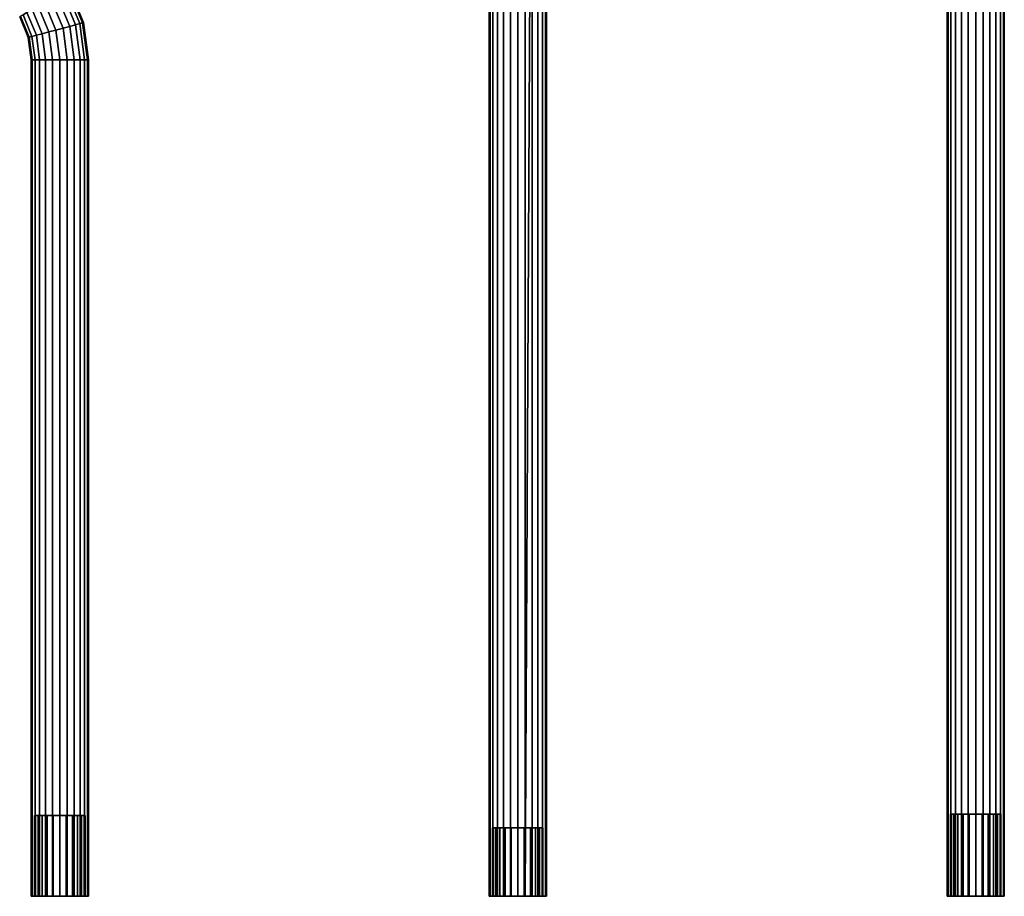
# Model space of a CAD drawing. Units: metres. Extents: x -2.5 to 10.2, y 2.5 to 7.4.
# Drawn here: x 6.5 to 7, y 6.5 to 6.8 of the extents above; entities that cross this region are included whole.
import ezdxf

# ---------------------------------------------------------------- set-up
doc = ezdxf.new("R2010")
doc.units = ezdxf.units.M
doc.header["$MEASUREMENT"] = 0
doc.layers.add('72_MDD_AGORA_D3_MATB1', color=7, linetype='Continuous')

# ---------------------------------------------------------------- blocks, each defined once
blk = doc.blocks.new('72MDD_SEATING_D3_AR03_STELAZ')
for points in [[(0.09969, -0.90748, 0.34875), (0.09969, -0.14199, 0.34875), (0.09927, -0.14199, 0.34551), (0.09927, -0.90748, 0.34551)], [(0.09927, -0.90748, 0.34551), (0.09927, -0.14199, 0.34551), (0.09969, -0.14199, 0.34228), (0.09969, -0.90748, 0.34228)], [(0.09969, -0.90748, 0.34228), (0.09969, -0.14199, 0.34228), (0.10094, -0.14199, 0.33926), (0.10094, -0.90748, 0.33926)], [(0.10094, -0.90748, 0.35176), (0.10094, -0.14199, 0.35176), (0.09969, -0.14199, 0.34875), (0.09969, -0.90748, 0.34875)], [(0.10293, -0.90748, 0.35435), (0.10293, -0.14199, 0.35435), (0.10094, -0.14199, 0.35176), (0.10094, -0.90748, 0.35176)], [(0.10094, -0.90748, 0.33926), (0.10094, -0.14199, 0.33926), (0.10293, -0.14199, 0.33667), (0.10293, -0.90748, 0.33667)], [(0.10293, -0.90748, 0.33667), (0.10293, -0.14199, 0.33667), (0.10552, -0.14199, 0.33469), (0.10552, -0.90748, 0.33469)], [(0.10552, -0.90748, 0.35634), (0.10552, -0.14199, 0.35634), (0.10293, -0.14199, 0.35435), (0.10293, -0.90748, 0.35435)], [(0.10552, -0.90748, 0.33469), (0.10552, -0.14199, 0.33469), (0.10853, -0.14199, 0.33344), (0.10853, -0.90748, 0.33344)], [(0.10853, -0.90748, 0.35759), (0.10853, -0.14199, 0.35759), (0.10552, -0.14199, 0.35634), (0.10552, -0.90748, 0.35634)], [(0.10853, -0.90748, 0.33344), (0.10853, -0.14199, 0.33344), (0.11177, -0.14199, 0.33301), (0.11177, -0.90748, 0.33301)], [(0.11177, -0.90748, 0.35801), (0.11177, -0.14199, 0.35801), (0.10853, -0.14199, 0.35759), (0.10853, -0.90748, 0.35759)], [(0.11177, -0.90748, 0.33301), (0.11177, -0.14199, 0.33301), (0.115, -0.14199, 0.33344), (0.115, -0.90748, 0.33344)], [(0.115, -0.90748, 0.35759), (0.115, -0.14199, 0.35759), (0.11177, -0.14199, 0.35801), (0.11177, -0.90748, 0.35801)], [(0.115, -0.90748, 0.33344), (0.115, -0.14199, 0.33344), (0.11802, -0.14199, 0.33469), (0.11802, -0.90748, 0.33469)], [(0.11802, -0.90748, 0.35634), (0.11802, -0.14199, 0.35634), (0.115, -0.14199, 0.35759), (0.115, -0.90748, 0.35759)], [(0.12061, -0.90748, 0.35435), (0.12061, -0.14199, 0.35435), (0.11802, -0.14199, 0.35634), (0.11802, -0.90748, 0.35634)], [(0.11802, -0.90748, 0.33469), (0.11802, -0.14199, 0.33469), (0.12061, -0.14199, 0.33667), (0.12061, -0.90748, 0.33667)], [(0.12259, -0.90748, 0.35176), (0.12259, -0.14199, 0.35176), (0.12061, -0.14199, 0.35435), (0.12061, -0.90748, 0.35435)], [(0.12061, -0.90748, 0.33667), (0.12061, -0.14199, 0.33667), (0.12259, -0.14199, 0.33926), (0.12259, -0.90748, 0.33926)], [(0.12384, -0.90748, 0.34875), (0.12384, -0.14199, 0.34875), (0.12259, -0.14199, 0.35176), (0.12259, -0.90748, 0.35176)], [(0.12259, -0.90748, 0.33926), (0.12259, -0.14199, 0.33926), (0.12384, -0.14199, 0.34228), (0.12384, -0.90748, 0.34228)], [(0.12384, -0.90748, 0.34228), (0.12384, -0.14199, 0.34228), (0.12427, -0.14199, 0.34551), (0.12427, -0.90748, 0.34551)], [(0.12427, -0.90748, 0.34551), (0.12427, -0.14199, 0.34551), (0.12384, -0.14199, 0.34875), (0.12384, -0.90748, 0.34875)], [(0.29927, -0.90746, 0.17552), (0.29927, -0.30389, 0.17552), (0.29969, -0.30435, 0.17228), (0.29969, -0.90746, 0.17228)], [(0.29969, -0.90746, 0.17875), (0.29969, -0.30435, 0.17875), (0.29927, -0.30389, 0.17552), (0.29927, -0.90746, 0.17552)], [(0.29969, -0.90746, 0.17228), (0.29969, -0.30435, 0.17228), (0.30094, -0.30557, 0.16927), (0.30094, -0.90746, 0.16927)], [(0.30094, -0.90746, 0.18177), (0.30094, -0.30557, 0.18177), (0.29969, -0.30435, 0.17875), (0.29969, -0.90746, 0.17875)], [(0.30094, -0.90746, 0.16927), (0.30094, -0.30557, 0.16927), (0.30293, -0.30766, 0.16668), (0.30293, -0.90746, 0.16668)], [(0.30293, -0.90746, 0.18435), (0.30293, -0.30766, 0.18435), (0.30094, -0.30557, 0.18177), (0.30094, -0.90746, 0.18177)], [(0.30293, -0.90746, 0.16668), (0.30293, -0.30766, 0.16668), (0.30552, -0.31002, 0.16469), (0.30552, -0.90746, 0.16469)], [(0.30552, -0.90746, 0.18634), (0.30552, -0.31002, 0.18634), (0.30293, -0.30766, 0.18435), (0.30293, -0.90746, 0.18435)], [(0.30853, -0.90746, 0.16344), (0.30552, -0.90746, 0.16469), (0.30552, -0.31002, 0.16469)], [(0.30552, -0.31002, 0.16469), (0.30853, -0.31339, 0.16344), (0.30853, -0.90746, 0.16344)], [(0.30853, -0.90746, 0.18759), (0.30853, -0.31339, 0.18759), (0.30552, -0.31002, 0.18634), (0.30552, -0.90746, 0.18634)], [(0.30853, -0.90746, 0.16344), (0.30853, -0.31339, 0.16344), (0.31177, -0.31641, 0.16302), (0.31177, -0.90746, 0.16302)], [(0.31177, -0.90746, 0.18802), (0.31177, -0.31641, 0.18802), (0.30853, -0.31339, 0.18759), (0.30853, -0.90746, 0.18759)], [(0.315, -0.90746, 0.18759), (0.315, -0.31987, 0.18759), (0.31177, -0.31641, 0.18802), (0.31177, -0.90746, 0.18802)], [(0.31177, -0.90746, 0.16302), (0.31177, -0.31641, 0.16302), (0.315, -0.31987, 0.16344), (0.315, -0.90746, 0.16344)], [(0.31802, -0.90746, 0.18634), (0.31802, -0.32261, 0.18634), (0.315, -0.31987, 0.18759), (0.315, -0.90746, 0.18759)], [(0.315, -0.90746, 0.16344), (0.315, -0.31987, 0.16344), (0.31802, -0.32261, 0.16469), (0.31802, -0.90746, 0.16469)], [(0.3206, -0.90746, 0.18435), (0.3206, -0.32509, 0.18435), (0.31802, -0.32261, 0.18634), (0.31802, -0.90746, 0.18634)], [(0.31802, -0.90746, 0.16469), (0.31802, -0.32261, 0.16469), (0.3206, -0.32509, 0.16668), (0.3206, -0.90746, 0.16668)], [(0.32259, -0.90746, 0.18177), (0.32259, -0.32693, 0.18177), (0.3206, -0.32509, 0.18435), (0.3206, -0.90746, 0.18435)], [(0.3206, -0.90746, 0.16668), (0.3206, -0.32509, 0.16668), (0.32259, -0.32693, 0.16927), (0.32259, -0.90746, 0.16927)], [(0.32384, -0.90746, 0.17875), (0.32384, -0.32856, 0.17875), (0.32259, -0.32693, 0.18177), (0.32259, -0.90746, 0.18177)], [(0.32259, -0.90746, 0.16927), (0.32259, -0.32693, 0.16927), (0.32384, -0.32856, 0.17228), (0.32384, -0.90746, 0.17228)], [(0.32427, -0.90746, 0.17552), (0.32427, -0.32904, 0.17552), (0.32384, -0.32856, 0.17875), (0.32384, -0.90746, 0.17875)], [(0.32384, -0.90746, 0.17228), (0.32384, -0.32856, 0.17228), (0.32427, -0.32904, 0.17552), (0.32427, -0.90746, 0.17552)], [(0.50139, -0.52581, 0.34551), (0.5018, -0.52592, 0.34875), (0.508, -0.51095, 0.34875), (0.50764, -0.51074, 0.34551)], [(0.5018, -0.52592, 0.34228), (0.50139, -0.52581, 0.34551), (0.50764, -0.51074, 0.34551), (0.508, -0.51095, 0.34228)], [(0.5018, -0.52592, 0.34875), (0.50301, -0.52624, 0.35176), (0.50909, -0.51157, 0.35176), (0.508, -0.51095, 0.34875)], [(0.50301, -0.52624, 0.33926), (0.5018, -0.52592, 0.34228), (0.508, -0.51095, 0.34228), (0.50909, -0.51157, 0.33926)], [(0.50301, -0.52624, 0.35176), (0.50493, -0.52676, 0.35435), (0.51081, -0.51257, 0.35435), (0.50909, -0.51157, 0.35176)], [(0.50493, -0.52676, 0.33667), (0.50301, -0.52624, 0.33926), (0.50909, -0.51157, 0.33926), (0.51081, -0.51257, 0.33667)], [(0.50493, -0.52676, 0.35435), (0.50743, -0.52743, 0.35634), (0.51305, -0.51386, 0.35634), (0.51081, -0.51257, 0.35435)], [(0.50743, -0.52743, 0.33469), (0.50493, -0.52676, 0.33667), (0.51081, -0.51257, 0.33667), (0.51305, -0.51386, 0.33469)], [(0.50743, -0.52743, 0.35634), (0.51034, -0.52821, 0.35759), (0.51566, -0.51537, 0.35759), (0.51305, -0.51386, 0.35634)], [(0.51034, -0.52821, 0.33344), (0.50743, -0.52743, 0.33469), (0.51305, -0.51386, 0.33469), (0.51566, -0.51537, 0.33344)], [(0.51034, -0.52821, 0.35759), (0.51347, -0.52905, 0.35801), (0.51846, -0.51699, 0.35801), (0.51566, -0.51537, 0.35759)], [(0.51347, -0.52905, 0.33301), (0.51034, -0.52821, 0.33344), (0.51566, -0.51537, 0.33344), (0.51846, -0.51699, 0.33301)], [(0.51659, -0.52988, 0.33344), (0.51347, -0.52905, 0.33301), (0.51846, -0.51699, 0.33301), (0.52126, -0.5186, 0.33344)], [(0.51347, -0.52905, 0.35801), (0.51659, -0.52988, 0.35759), (0.52126, -0.5186, 0.35759), (0.51846, -0.51699, 0.35801)], [(0.5195, -0.53066, 0.33469), (0.51659, -0.52988, 0.33344), (0.52126, -0.5186, 0.33344), (0.52387, -0.52011, 0.33469)], [(0.5195, -0.53066, 0.35634), (0.52387, -0.52011, 0.35634), (0.52126, -0.5186, 0.35759), (0.51659, -0.52988, 0.35759)], [(0.522, -0.53133, 0.33667), (0.5195, -0.53066, 0.33469), (0.52387, -0.52011, 0.33469), (0.52612, -0.52141, 0.33667)], [(0.522, -0.53133, 0.35435), (0.52612, -0.52141, 0.35435), (0.52387, -0.52011, 0.35634), (0.5195, -0.53066, 0.35634)], [(0.52392, -0.53185, 0.33926), (0.522, -0.53133, 0.33667), (0.52612, -0.52141, 0.33667), (0.52784, -0.5224, 0.33926)], [(0.522, -0.53133, 0.35435), (0.52392, -0.53185, 0.35176), (0.52784, -0.5224, 0.35176), (0.52612, -0.52141, 0.35435)], [(0.52513, -0.53217, 0.34228), (0.52392, -0.53185, 0.33926), (0.52784, -0.5224, 0.33926), (0.52892, -0.52302, 0.34228)], [(0.52392, -0.53185, 0.35176), (0.52513, -0.53217, 0.34875), (0.52892, -0.52302, 0.34875), (0.52784, -0.5224, 0.35176)], [(0.52554, -0.53228, 0.34551), (0.52513, -0.53217, 0.34228), (0.52892, -0.52302, 0.34228), (0.52929, -0.52324, 0.34551)], [(0.52513, -0.53217, 0.34875), (0.52554, -0.53228, 0.34551), (0.52929, -0.52324, 0.34551), (0.52892, -0.52302, 0.34875)], [(0.49926, -0.54199, 0.34551), (0.49969, -0.54199, 0.34875), (0.5018, -0.52592, 0.34875), (0.50139, -0.52581, 0.34551)], [(0.49969, -0.54199, 0.34228), (0.49926, -0.54199, 0.34551), (0.50139, -0.52581, 0.34551), (0.5018, -0.52592, 0.34228)], [(0.49969, -0.54199, 0.34875), (0.50094, -0.54199, 0.35176), (0.50301, -0.52624, 0.35176), (0.5018, -0.52592, 0.34875)], [(0.50094, -0.54199, 0.33926), (0.49969, -0.54199, 0.34228), (0.5018, -0.52592, 0.34228), (0.50301, -0.52624, 0.33926)], [(0.50292, -0.54199, 0.33667), (0.50094, -0.54199, 0.33926), (0.50301, -0.52624, 0.33926), (0.50493, -0.52676, 0.33667)], [(0.50094, -0.54199, 0.35176), (0.50292, -0.54199, 0.35435), (0.50493, -0.52676, 0.35435), (0.50301, -0.52624, 0.35176)], [(0.50551, -0.54199, 0.33469), (0.50292, -0.54199, 0.33667), (0.50493, -0.52676, 0.33667), (0.50743, -0.52743, 0.33469)], [(0.50292, -0.54199, 0.35435), (0.50551, -0.54199, 0.35634), (0.50743, -0.52743, 0.35634), (0.50493, -0.52676, 0.35435)], [(0.50853, -0.54199, 0.33344), (0.50551, -0.54199, 0.33469), (0.50743, -0.52743, 0.33469), (0.51034, -0.52821, 0.33344)], [(0.50551, -0.54199, 0.35634), (0.50853, -0.54199, 0.35759), (0.51034, -0.52821, 0.35759), (0.50743, -0.52743, 0.35634)], [(0.51176, -0.54199, 0.33301), (0.50853, -0.54199, 0.33344), (0.51034, -0.52821, 0.33344), (0.51347, -0.52905, 0.33301)], [(0.50853, -0.54199, 0.35759), (0.51176, -0.54199, 0.35801), (0.51347, -0.52905, 0.35801), (0.51034, -0.52821, 0.35759)], [(0.515, -0.54199, 0.33344), (0.51176, -0.54199, 0.33301), (0.51347, -0.52905, 0.33301), (0.51659, -0.52988, 0.33344)], [(0.51176, -0.54199, 0.35801), (0.515, -0.54199, 0.35759), (0.51659, -0.52988, 0.35759), (0.51347, -0.52905, 0.35801)], [(0.51801, -0.54199, 0.33469), (0.515, -0.54199, 0.33344), (0.51659, -0.52988, 0.33344), (0.5195, -0.53066, 0.33469)], [(0.515, -0.54199, 0.35759), (0.51801, -0.54199, 0.35634), (0.5195, -0.53066, 0.35634), (0.51659, -0.52988, 0.35759)], [(0.51801, -0.54199, 0.35634), (0.5206, -0.54199, 0.35435), (0.522, -0.53133, 0.35435), (0.5195, -0.53066, 0.35634)], [(0.5206, -0.54199, 0.33667), (0.51801, -0.54199, 0.33469), (0.5195, -0.53066, 0.33469), (0.522, -0.53133, 0.33667)], [(0.5206, -0.54199, 0.35435), (0.52259, -0.54199, 0.35176), (0.52392, -0.53185, 0.35176), (0.522, -0.53133, 0.35435)], [(0.52259, -0.54199, 0.33926), (0.5206, -0.54199, 0.33667), (0.522, -0.53133, 0.33667), (0.52392, -0.53185, 0.33926)], [(0.52259, -0.54199, 0.35176), (0.52384, -0.54199, 0.34875), (0.52513, -0.53217, 0.34875), (0.52392, -0.53185, 0.35176)], [(0.52384, -0.54199, 0.34228), (0.52259, -0.54199, 0.33926), (0.52392, -0.53185, 0.33926), (0.52513, -0.53217, 0.34228)], [(0.52384, -0.54199, 0.34875), (0.52426, -0.54199, 0.34551), (0.52554, -0.53228, 0.34551), (0.52513, -0.53217, 0.34875)], [(0.52426, -0.54199, 0.34551), (0.52384, -0.54199, 0.34228), (0.52513, -0.53217, 0.34228), (0.52554, -0.53228, 0.34551)], [(0.49969, -0.54199, 0.34875), (0.49926, -0.54199, 0.34551), (0.49926, -0.90748, 0.34551), (0.49969, -0.90748, 0.34875)], [(0.49926, -0.54199, 0.34551), (0.49969, -0.54199, 0.34228), (0.49969, -0.90748, 0.34228), (0.49926, -0.90748, 0.34551)], [(0.50094, -0.54199, 0.35176), (0.49969, -0.54199, 0.34875), (0.49969, -0.90748, 0.34875), (0.50094, -0.90748, 0.35176)], [(0.49969, -0.54199, 0.34228), (0.50094, -0.54199, 0.33926), (0.50094, -0.90748, 0.33926), (0.49969, -0.90748, 0.34228)], [(0.50292, -0.54199, 0.35435), (0.50094, -0.54199, 0.35176), (0.50094, -0.90748, 0.35176), (0.50292, -0.90748, 0.35435)], [(0.50094, -0.54199, 0.33926), (0.50292, -0.54199, 0.33667), (0.50292, -0.90748, 0.33667), (0.50094, -0.90748, 0.33926)], [(0.50551, -0.54199, 0.35634), (0.50292, -0.54199, 0.35435), (0.50292, -0.90748, 0.35435), (0.50551, -0.90748, 0.35634)], [(0.50292, -0.54199, 0.33667), (0.50551, -0.54199, 0.33469), (0.50551, -0.90748, 0.33469), (0.50292, -0.90748, 0.33667)], [(0.50551, -0.54199, 0.33469), (0.50853, -0.54199, 0.33344), (0.50853, -0.90748, 0.33344), (0.50551, -0.90748, 0.33469)], [(0.50853, -0.54199, 0.35759), (0.50551, -0.54199, 0.35634), (0.50551, -0.90748, 0.35634), (0.50853, -0.90748, 0.35759)], [(0.50853, -0.54199, 0.33344), (0.51176, -0.54199, 0.33301), (0.51176, -0.90748, 0.33301), (0.50853, -0.90748, 0.33344)], [(0.51176, -0.54199, 0.35801), (0.50853, -0.54199, 0.35759), (0.50853, -0.90748, 0.35759), (0.51176, -0.90748, 0.35801)], [(0.51176, -0.54199, 0.33301), (0.515, -0.54199, 0.33344), (0.515, -0.90748, 0.33344), (0.51176, -0.90748, 0.33301)], [(0.515, -0.54199, 0.35759), (0.51176, -0.54199, 0.35801), (0.51176, -0.90748, 0.35801), (0.515, -0.90748, 0.35759)], [(0.515, -0.54199, 0.33344), (0.51801, -0.54199, 0.33469), (0.51801, -0.90748, 0.33469), (0.515, -0.90748, 0.33344)], [(0.51801, -0.54199, 0.35634), (0.515, -0.54199, 0.35759), (0.515, -0.90748, 0.35759), (0.51801, -0.90748, 0.35634)], [(0.5206, -0.54199, 0.35435), (0.51801, -0.54199, 0.35634), (0.51801, -0.90748, 0.35634), (0.5206, -0.90748, 0.35435)], [(0.51801, -0.54199, 0.33469), (0.5206, -0.54199, 0.33667), (0.5206, -0.90748, 0.33667), (0.51801, -0.90748, 0.33469)], [(0.52259, -0.54199, 0.35176), (0.5206, -0.54199, 0.35435), (0.5206, -0.90748, 0.35435), (0.52259, -0.90748, 0.35176)], [(0.5206, -0.54199, 0.33667), (0.52259, -0.54199, 0.33926), (0.52259, -0.90748, 0.33926), (0.5206, -0.90748, 0.33667)], [(0.52384, -0.54199, 0.34875), (0.52259, -0.54199, 0.35176), (0.52259, -0.90748, 0.35176), (0.52384, -0.90748, 0.34875)], [(0.52259, -0.54199, 0.33926), (0.52384, -0.54199, 0.34228), (0.52384, -0.90748, 0.34228), (0.52259, -0.90748, 0.33926)], [(0.52384, -0.54199, 0.34228), (0.52426, -0.54199, 0.34551), (0.52426, -0.90748, 0.34551), (0.52384, -0.90748, 0.34228)], [(0.52426, -0.54199, 0.34551), (0.52384, -0.54199, 0.34875), (0.52384, -0.90748, 0.34875), (0.52426, -0.90748, 0.34551)], [(0.10077, -0.90748, 0.34551), (0.10077, -0.87158, 0.34551), (0.10114, -0.87158, 0.34836), (0.10114, -0.90748, 0.34836)], [(0.10114, -0.90748, 0.34267), (0.10114, -0.87158, 0.34267), (0.10077, -0.87158, 0.34551), (0.10077, -0.90748, 0.34551)], [(0.10114, -0.90748, 0.34836), (0.10114, -0.87158, 0.34836), (0.10224, -0.87158, 0.35101), (0.10224, -0.90748, 0.35101)], [(0.10224, -0.90748, 0.34001), (0.10224, -0.87158, 0.34001), (0.10114, -0.87158, 0.34267), (0.10114, -0.90748, 0.34267)], [(0.10399, -0.90748, 0.33774), (0.10399, -0.87158, 0.33774), (0.10224, -0.87158, 0.34001), (0.10224, -0.90748, 0.34001)], [(0.10224, -0.90748, 0.35101), (0.10224, -0.87158, 0.35101), (0.10399, -0.87158, 0.35329), (0.10399, -0.90748, 0.35329)], [(0.10627, -0.90748, 0.33599), (0.10627, -0.87158, 0.33599), (0.10399, -0.87158, 0.33774), (0.10399, -0.90748, 0.33774)], [(0.10399, -0.90748, 0.35329), (0.10399, -0.87158, 0.35329), (0.10627, -0.87158, 0.35504), (0.10627, -0.90748, 0.35504)], [(0.10892, -0.90748, 0.33489), (0.10892, -0.87158, 0.33489), (0.10627, -0.87158, 0.33599), (0.10627, -0.90748, 0.33599)], [(0.10627, -0.90748, 0.35504), (0.10627, -0.87158, 0.35504), (0.10892, -0.87158, 0.35614), (0.10892, -0.90748, 0.35614)], [(0.11177, -0.90748, 0.33451), (0.11177, -0.87158, 0.33451), (0.10892, -0.87158, 0.33489), (0.10892, -0.90748, 0.33489)], [(0.10892, -0.90748, 0.35614), (0.10892, -0.87158, 0.35614), (0.11177, -0.87158, 0.35651), (0.11177, -0.90748, 0.35651)], [(0.11462, -0.90748, 0.33489), (0.11462, -0.87158, 0.33489), (0.11177, -0.87158, 0.33451), (0.11177, -0.90748, 0.33451)], [(0.11177, -0.90748, 0.35651), (0.11177, -0.87158, 0.35651), (0.11462, -0.87158, 0.35614), (0.11462, -0.90748, 0.35614)], [(0.11727, -0.90748, 0.33599), (0.11727, -0.87158, 0.33599), (0.11462, -0.87158, 0.33489), (0.11462, -0.90748, 0.33489)], [(0.11462, -0.90748, 0.35614), (0.11462, -0.87158, 0.35614), (0.11727, -0.87158, 0.35504), (0.11727, -0.90748, 0.35504)], [(0.11727, -0.90748, 0.35504), (0.11727, -0.87158, 0.35504), (0.11955, -0.87158, 0.35329), (0.11955, -0.90748, 0.35329)], [(0.11955, -0.90748, 0.33774), (0.11955, -0.87158, 0.33774), (0.11727, -0.87158, 0.33599), (0.11727, -0.90748, 0.33599)], [(0.11955, -0.90748, 0.35329), (0.11955, -0.87158, 0.35329), (0.12129, -0.87158, 0.35101), (0.12129, -0.90748, 0.35101)], [(0.12129, -0.90748, 0.34001), (0.12129, -0.87158, 0.34001), (0.11955, -0.87158, 0.33774), (0.11955, -0.90748, 0.33774)], [(0.12129, -0.90748, 0.35101), (0.12129, -0.87158, 0.35101), (0.12239, -0.87158, 0.34836), (0.12239, -0.90748, 0.34836)], [(0.12239, -0.90748, 0.34267), (0.12239, -0.87158, 0.34267), (0.12129, -0.87158, 0.34001), (0.12129, -0.90748, 0.34001)], [(0.12277, -0.90748, 0.34551), (0.12277, -0.87158, 0.34551), (0.12239, -0.87158, 0.34267), (0.12239, -0.90748, 0.34267)], [(0.12239, -0.90748, 0.34836), (0.12239, -0.87158, 0.34836), (0.12277, -0.87158, 0.34551), (0.12277, -0.90748, 0.34551)], [(0.50114, -0.90748, 0.34836), (0.50076, -0.90748, 0.34551), (0.50076, -0.87221, 0.34551), (0.50114, -0.87221, 0.34836)], [(0.50076, -0.90748, 0.34551), (0.50114, -0.90748, 0.34267), (0.50114, -0.87221, 0.34267), (0.50076, -0.87221, 0.34551)], [(0.50114, -0.90748, 0.34267), (0.50224, -0.90748, 0.34001), (0.50224, -0.87221, 0.34001), (0.50114, -0.87221, 0.34267)], [(0.50224, -0.90748, 0.35101), (0.50114, -0.90748, 0.34836), (0.50114, -0.87221, 0.34836), (0.50224, -0.87221, 0.35101)], [(0.50398, -0.90748, 0.35329), (0.50224, -0.90748, 0.35101), (0.50224, -0.87221, 0.35101), (0.50398, -0.87221, 0.35329)], [(0.50224, -0.90748, 0.34001), (0.50398, -0.90748, 0.33774), (0.50398, -0.87221, 0.33774), (0.50224, -0.87221, 0.34001)], [(0.50398, -0.90748, 0.33774), (0.50626, -0.90748, 0.33599), (0.50626, -0.87221, 0.33599), (0.50398, -0.87221, 0.33774)], [(0.50626, -0.90748, 0.35504), (0.50398, -0.90748, 0.35329), (0.50398, -0.87221, 0.35329), (0.50626, -0.87221, 0.35504)], [(0.50626, -0.90748, 0.33599), (0.50892, -0.90748, 0.33489), (0.50892, -0.87221, 0.33489), (0.50626, -0.87221, 0.33599)], [(0.50892, -0.90748, 0.35614), (0.50626, -0.90748, 0.35504), (0.50626, -0.87221, 0.35504), (0.50892, -0.87221, 0.35614)], [(0.50892, -0.90748, 0.33489), (0.51176, -0.90748, 0.33451), (0.51176, -0.87221, 0.33451), (0.50892, -0.87221, 0.33489)], [(0.51176, -0.90748, 0.35651), (0.50892, -0.90748, 0.35614), (0.50892, -0.87221, 0.35614), (0.51176, -0.87221, 0.35651)], [(0.51176, -0.90748, 0.33451), (0.51461, -0.90748, 0.33489), (0.51461, -0.87221, 0.33489), (0.51176, -0.87221, 0.33451)], [(0.51461, -0.90748, 0.35614), (0.51176, -0.90748, 0.35651), (0.51176, -0.87221, 0.35651), (0.51461, -0.87221, 0.35614)], [(0.51461, -0.90748, 0.33489), (0.51726, -0.90748, 0.33599), (0.51726, -0.87221, 0.33599), (0.51461, -0.87221, 0.33489)], [(0.51726, -0.90748, 0.35504), (0.51461, -0.90748, 0.35614), (0.51461, -0.87221, 0.35614), (0.51726, -0.87221, 0.35504)], [(0.51954, -0.90748, 0.35329), (0.51726, -0.90748, 0.35504), (0.51726, -0.87221, 0.35504), (0.51954, -0.87221, 0.35329)], [(0.51726, -0.90748, 0.33599), (0.51954, -0.90748, 0.33774), (0.51954, -0.87221, 0.33774), (0.51726, -0.87221, 0.33599)], [(0.52129, -0.90748, 0.35101), (0.51954, -0.90748, 0.35329), (0.51954, -0.87221, 0.35329), (0.52129, -0.87221, 0.35101)], [(0.51954, -0.90748, 0.33774), (0.52129, -0.90748, 0.34001), (0.52129, -0.87221, 0.34001), (0.51954, -0.87221, 0.33774)], [(0.52129, -0.90748, 0.34001), (0.52239, -0.90748, 0.34267), (0.52239, -0.87221, 0.34267), (0.52129, -0.87221, 0.34001)], [(0.52239, -0.90748, 0.34836), (0.52129, -0.90748, 0.35101), (0.52129, -0.87221, 0.35101), (0.52239, -0.87221, 0.34836)], [(0.52239, -0.90748, 0.34267), (0.52276, -0.90748, 0.34551), (0.52276, -0.87221, 0.34551), (0.52239, -0.87221, 0.34267)], [(0.52276, -0.90748, 0.34551), (0.52239, -0.90748, 0.34836), (0.52239, -0.87221, 0.34836), (0.52276, -0.87221, 0.34551)], [(0.30077, -0.90746, 0.17552), (0.30077, -0.87757, 0.17552), (0.30114, -0.87757, 0.17836), (0.30114, -0.90746, 0.17836)], [(0.30114, -0.90746, 0.17267), (0.30114, -0.87757, 0.17267), (0.30077, -0.87757, 0.17552), (0.30077, -0.90746, 0.17552)], [(0.30224, -0.90746, 0.17002), (0.30224, -0.87757, 0.17002), (0.30114, -0.87757, 0.17267), (0.30114, -0.90746, 0.17267)], [(0.30114, -0.90746, 0.17836), (0.30114, -0.87757, 0.17836), (0.30224, -0.87757, 0.18102), (0.30224, -0.90746, 0.18102)], [(0.30224, -0.90746, 0.18102), (0.30224, -0.87757, 0.18102), (0.30399, -0.87757, 0.18329), (0.30399, -0.90746, 0.18329)], [(0.30399, -0.90746, 0.16774), (0.30399, -0.87757, 0.16774), (0.30224, -0.87757, 0.17002), (0.30224, -0.90746, 0.17002)], [(0.30627, -0.90746, 0.16599), (0.30627, -0.87757, 0.16599), (0.30399, -0.87757, 0.16774), (0.30399, -0.90746, 0.16774)], [(0.30399, -0.90746, 0.18329), (0.30399, -0.87757, 0.18329), (0.30627, -0.87757, 0.18504), (0.30627, -0.90746, 0.18504)], [(0.30892, -0.90746, 0.16489), (0.30892, -0.87757, 0.16489), (0.30627, -0.87757, 0.16599), (0.30627, -0.90746, 0.16599)], [(0.30627, -0.90746, 0.18504), (0.30627, -0.87757, 0.18504), (0.30892, -0.87757, 0.18614), (0.30892, -0.90746, 0.18614)], [(0.31177, -0.90746, 0.16452), (0.31177, -0.87757, 0.16452), (0.30892, -0.87757, 0.16489), (0.30892, -0.90746, 0.16489)], [(0.30892, -0.90746, 0.18614), (0.30892, -0.87757, 0.18614), (0.31177, -0.87757, 0.18652), (0.31177, -0.90746, 0.18652)], [(0.31461, -0.90746, 0.16489), (0.31461, -0.87757, 0.16489), (0.31177, -0.87757, 0.16452), (0.31177, -0.90746, 0.16452)], [(0.31177, -0.90746, 0.18652), (0.31177, -0.87757, 0.18652), (0.31461, -0.87757, 0.18614), (0.31461, -0.90746, 0.18614)], [(0.31727, -0.90746, 0.16599), (0.31727, -0.87757, 0.16599), (0.31461, -0.87757, 0.16489), (0.31461, -0.90746, 0.16489)], [(0.31461, -0.90746, 0.18614), (0.31461, -0.87757, 0.18614), (0.31727, -0.87757, 0.18504), (0.31727, -0.90746, 0.18504)], [(0.31727, -0.90746, 0.18504), (0.31727, -0.87757, 0.18504), (0.31954, -0.87757, 0.18329), (0.31954, -0.90746, 0.18329)], [(0.31954, -0.90746, 0.16774), (0.31954, -0.87757, 0.16774), (0.31727, -0.87757, 0.16599), (0.31727, -0.90746, 0.16599)], [(0.31954, -0.90746, 0.18329), (0.31954, -0.87757, 0.18329), (0.32129, -0.87757, 0.18102), (0.32129, -0.90746, 0.18102)], [(0.32129, -0.90746, 0.17002), (0.32129, -0.87757, 0.17002), (0.31954, -0.87757, 0.16774), (0.31954, -0.90746, 0.16774)], [(0.32239, -0.90746, 0.17267), (0.32239, -0.87757, 0.17267), (0.32129, -0.87757, 0.17002), (0.32129, -0.90746, 0.17002)], [(0.32129, -0.90746, 0.18102), (0.32129, -0.87757, 0.18102), (0.32239, -0.87757, 0.17836), (0.32239, -0.90746, 0.17836)], [(0.32277, -0.90746, 0.17552), (0.32277, -0.87757, 0.17552), (0.32239, -0.87757, 0.17267), (0.32239, -0.90746, 0.17267)], [(0.32239, -0.90746, 0.17836), (0.32239, -0.87757, 0.17836), (0.32277, -0.87757, 0.17552), (0.32277, -0.90746, 0.17552)], [(0.09927, -0.90748, 0.34551), (0.10077, -0.90748, 0.34551), (0.10114, -0.90748, 0.34836), (0.09969, -0.90748, 0.34875)], [(0.09969, -0.90748, 0.34228), (0.10114, -0.90748, 0.34267), (0.10077, -0.90748, 0.34551), (0.09927, -0.90748, 0.34551)], [(0.10094, -0.90748, 0.33926), (0.10224, -0.90748, 0.34001), (0.10114, -0.90748, 0.34267), (0.09969, -0.90748, 0.34228)], [(0.09969, -0.90748, 0.34875), (0.10114, -0.90748, 0.34836), (0.10224, -0.90748, 0.35101), (0.10094, -0.90748, 0.35176)], [(0.10094, -0.90748, 0.35176), (0.10224, -0.90748, 0.35101), (0.10399, -0.90748, 0.35329), (0.10293, -0.90748, 0.35435)], [(0.10293, -0.90748, 0.33667), (0.10399, -0.90748, 0.33774), (0.10224, -0.90748, 0.34001), (0.10094, -0.90748, 0.33926)], [(0.10552, -0.90748, 0.33469), (0.10627, -0.90748, 0.33599), (0.10399, -0.90748, 0.33774), (0.10293, -0.90748, 0.33667)], [(0.10293, -0.90748, 0.35435), (0.10399, -0.90748, 0.35329), (0.10627, -0.90748, 0.35504), (0.10552, -0.90748, 0.35634)], [(0.10853, -0.90748, 0.33344), (0.10892, -0.90748, 0.33489), (0.10627, -0.90748, 0.33599), (0.10552, -0.90748, 0.33469)], [(0.10552, -0.90748, 0.35634), (0.10627, -0.90748, 0.35504), (0.10892, -0.90748, 0.35614), (0.10853, -0.90748, 0.35759)], [(0.11177, -0.90748, 0.33301), (0.11177, -0.90748, 0.33451), (0.10892, -0.90748, 0.33489), (0.10853, -0.90748, 0.33344)], [(0.10853, -0.90748, 0.35759), (0.10892, -0.90748, 0.35614), (0.11177, -0.90748, 0.35651), (0.11177, -0.90748, 0.35801)], [(0.115, -0.90748, 0.33344), (0.11462, -0.90748, 0.33489), (0.11177, -0.90748, 0.33451), (0.11177, -0.90748, 0.33301)], [(0.11177, -0.90748, 0.35801), (0.11177, -0.90748, 0.35651), (0.11462, -0.90748, 0.35614), (0.115, -0.90748, 0.35759)], [(0.11802, -0.90748, 0.33469), (0.11727, -0.90748, 0.33599), (0.11462, -0.90748, 0.33489), (0.115, -0.90748, 0.33344)], [(0.115, -0.90748, 0.35759), (0.11462, -0.90748, 0.35614), (0.11727, -0.90748, 0.35504), (0.11802, -0.90748, 0.35634)], [(0.11802, -0.90748, 0.35634), (0.11727, -0.90748, 0.35504), (0.11955, -0.90748, 0.35329), (0.12061, -0.90748, 0.35435)], [(0.12061, -0.90748, 0.33667), (0.11955, -0.90748, 0.33774), (0.11727, -0.90748, 0.33599), (0.11802, -0.90748, 0.33469)], [(0.12061, -0.90748, 0.35435), (0.11955, -0.90748, 0.35329), (0.12129, -0.90748, 0.35101), (0.12259, -0.90748, 0.35176)], [(0.12259, -0.90748, 0.33926), (0.12129, -0.90748, 0.34001), (0.11955, -0.90748, 0.33774), (0.12061, -0.90748, 0.33667)], [(0.12259, -0.90748, 0.35176), (0.12129, -0.90748, 0.35101), (0.12239, -0.90748, 0.34836), (0.12384, -0.90748, 0.34875)], [(0.12384, -0.90748, 0.34228), (0.12239, -0.90748, 0.34267), (0.12129, -0.90748, 0.34001), (0.12259, -0.90748, 0.33926)], [(0.12427, -0.90748, 0.34551), (0.12277, -0.90748, 0.34551), (0.12239, -0.90748, 0.34267), (0.12384, -0.90748, 0.34228)], [(0.12384, -0.90748, 0.34875), (0.12239, -0.90748, 0.34836), (0.12277, -0.90748, 0.34551), (0.12427, -0.90748, 0.34551)], [(0.29927, -0.90746, 0.17552), (0.30077, -0.90746, 0.17552), (0.30114, -0.90746, 0.17836), (0.29969, -0.90746, 0.17875)], [(0.29969, -0.90746, 0.17228), (0.30114, -0.90746, 0.17267), (0.30077, -0.90746, 0.17552), (0.29927, -0.90746, 0.17552)], [(0.29969, -0.90746, 0.17875), (0.30114, -0.90746, 0.17836), (0.30224, -0.90746, 0.18102), (0.30094, -0.90746, 0.18177)], [(0.30094, -0.90746, 0.16927), (0.30224, -0.90746, 0.17002), (0.30114, -0.90746, 0.17267), (0.29969, -0.90746, 0.17228)], [(0.30094, -0.90746, 0.18177), (0.30224, -0.90746, 0.18102), (0.30399, -0.90746, 0.18329), (0.30293, -0.90746, 0.18435)], [(0.30293, -0.90746, 0.16668), (0.30399, -0.90746, 0.16774), (0.30224, -0.90746, 0.17002), (0.30094, -0.90746, 0.16927)], [(0.30293, -0.90746, 0.18435), (0.30399, -0.90746, 0.18329), (0.30627, -0.90746, 0.18504), (0.30552, -0.90746, 0.18634)], [(0.30552, -0.90746, 0.16469), (0.30627, -0.90746, 0.16599), (0.30399, -0.90746, 0.16774), (0.30293, -0.90746, 0.16668)], [(0.30552, -0.90746, 0.18634), (0.30627, -0.90746, 0.18504), (0.30892, -0.90746, 0.18614), (0.30853, -0.90746, 0.18759)], [(0.30853, -0.90746, 0.16344), (0.30892, -0.90746, 0.16489), (0.30627, -0.90746, 0.16599), (0.30552, -0.90746, 0.16469)], [(0.30853, -0.90746, 0.18759), (0.30892, -0.90746, 0.18614), (0.31177, -0.90746, 0.18652), (0.31177, -0.90746, 0.18802)], [(0.31177, -0.90746, 0.16302), (0.31177, -0.90746, 0.16452), (0.30892, -0.90746, 0.16489), (0.30853, -0.90746, 0.16344)], [(0.315, -0.90746, 0.16344), (0.31461, -0.90746, 0.16489), (0.31177, -0.90746, 0.16452), (0.31177, -0.90746, 0.16302)], [(0.31177, -0.90746, 0.18802), (0.31177, -0.90746, 0.18652), (0.31461, -0.90746, 0.18614), (0.315, -0.90746, 0.18759)], [(0.31802, -0.90746, 0.16469), (0.31727, -0.90746, 0.16599), (0.31461, -0.90746, 0.16489), (0.315, -0.90746, 0.16344)], [(0.315, -0.90746, 0.18759), (0.31461, -0.90746, 0.18614), (0.31727, -0.90746, 0.18504), (0.31802, -0.90746, 0.18634)], [(0.3206, -0.90746, 0.16668), (0.31954, -0.90746, 0.16774), (0.31727, -0.90746, 0.16599), (0.31802, -0.90746, 0.16469)], [(0.31802, -0.90746, 0.18634), (0.31727, -0.90746, 0.18504), (0.31954, -0.90746, 0.18329), (0.3206, -0.90746, 0.18435)], [(0.32259, -0.90746, 0.16927), (0.32129, -0.90746, 0.17002), (0.31954, -0.90746, 0.16774), (0.3206, -0.90746, 0.16668)], [(0.3206, -0.90746, 0.18435), (0.31954, -0.90746, 0.18329), (0.32129, -0.90746, 0.18102), (0.32259, -0.90746, 0.18177)], [(0.32384, -0.90746, 0.17228), (0.32239, -0.90746, 0.17267), (0.32129, -0.90746, 0.17002), (0.32259, -0.90746, 0.16927)], [(0.32259, -0.90746, 0.18177), (0.32129, -0.90746, 0.18102), (0.32239, -0.90746, 0.17836), (0.32384, -0.90746, 0.17875)], [(0.32427, -0.90746, 0.17552), (0.32277, -0.90746, 0.17552), (0.32239, -0.90746, 0.17267), (0.32384, -0.90746, 0.17228)], [(0.32384, -0.90746, 0.17875), (0.32239, -0.90746, 0.17836), (0.32277, -0.90746, 0.17552), (0.32427, -0.90746, 0.17552)], [(0.49969, -0.90748, 0.34875), (0.49926, -0.90748, 0.34551), (0.50076, -0.90748, 0.34551), (0.50114, -0.90748, 0.34836)], [(0.49926, -0.90748, 0.34551), (0.49969, -0.90748, 0.34228), (0.50114, -0.90748, 0.34267), (0.50076, -0.90748, 0.34551)], [(0.50094, -0.90748, 0.35176), (0.49969, -0.90748, 0.34875), (0.50114, -0.90748, 0.34836), (0.50224, -0.90748, 0.35101)], [(0.49969, -0.90748, 0.34228), (0.50094, -0.90748, 0.33926), (0.50224, -0.90748, 0.34001), (0.50114, -0.90748, 0.34267)], [(0.50292, -0.90748, 0.35435), (0.50094, -0.90748, 0.35176), (0.50224, -0.90748, 0.35101), (0.50398, -0.90748, 0.35329)], [(0.50094, -0.90748, 0.33926), (0.50292, -0.90748, 0.33667), (0.50398, -0.90748, 0.33774), (0.50224, -0.90748, 0.34001)], [(0.50551, -0.90748, 0.35634), (0.50292, -0.90748, 0.35435), (0.50398, -0.90748, 0.35329), (0.50626, -0.90748, 0.35504)], [(0.50292, -0.90748, 0.33667), (0.50551, -0.90748, 0.33469), (0.50626, -0.90748, 0.33599), (0.50398, -0.90748, 0.33774)], [(0.50551, -0.90748, 0.33469), (0.50853, -0.90748, 0.33344), (0.50892, -0.90748, 0.33489), (0.50626, -0.90748, 0.33599)], [(0.50853, -0.90748, 0.35759), (0.50551, -0.90748, 0.35634), (0.50626, -0.90748, 0.35504), (0.50892, -0.90748, 0.35614)], [(0.50853, -0.90748, 0.33344), (0.51176, -0.90748, 0.33301), (0.51176, -0.90748, 0.33451), (0.50892, -0.90748, 0.33489)], [(0.51176, -0.90748, 0.35801), (0.50853, -0.90748, 0.35759), (0.50892, -0.90748, 0.35614), (0.51176, -0.90748, 0.35651)], [(0.515, -0.90748, 0.35759), (0.51176, -0.90748, 0.35801), (0.51176, -0.90748, 0.35651), (0.51461, -0.90748, 0.35614)], [(0.51176, -0.90748, 0.33301), (0.515, -0.90748, 0.33344), (0.51461, -0.90748, 0.33489), (0.51176, -0.90748, 0.33451)], [(0.515, -0.90748, 0.33344), (0.51801, -0.90748, 0.33469), (0.51726, -0.90748, 0.33599), (0.51461, -0.90748, 0.33489)], [(0.51801, -0.90748, 0.35634), (0.515, -0.90748, 0.35759), (0.51461, -0.90748, 0.35614), (0.51726, -0.90748, 0.35504)], [(0.5206, -0.90748, 0.35435), (0.51801, -0.90748, 0.35634), (0.51726, -0.90748, 0.35504), (0.51954, -0.90748, 0.35329)], [(0.51801, -0.90748, 0.33469), (0.5206, -0.90748, 0.33667), (0.51954, -0.90748, 0.33774), (0.51726, -0.90748, 0.33599)], [(0.5206, -0.90748, 0.33667), (0.52259, -0.90748, 0.33926), (0.52129, -0.90748, 0.34001), (0.51954, -0.90748, 0.33774)], [(0.52259, -0.90748, 0.35176), (0.5206, -0.90748, 0.35435), (0.51954, -0.90748, 0.35329), (0.52129, -0.90748, 0.35101)], [(0.52384, -0.90748, 0.34875), (0.52259, -0.90748, 0.35176), (0.52129, -0.90748, 0.35101), (0.52239, -0.90748, 0.34836)], [(0.52259, -0.90748, 0.33926), (0.52384, -0.90748, 0.34228), (0.52239, -0.90748, 0.34267), (0.52129, -0.90748, 0.34001)], [(0.52384, -0.90748, 0.34228), (0.52426, -0.90748, 0.34551), (0.52276, -0.90748, 0.34551), (0.52239, -0.90748, 0.34267)], [(0.52426, -0.90748, 0.34551), (0.52384, -0.90748, 0.34875), (0.52239, -0.90748, 0.34836), (0.52276, -0.90748, 0.34551)]]:
    blk.add_3dface(points)

msp = doc.modelspace()

# ---------------------------------------------------------------- block references
at = {"layer": '72_MDD_AGORA_D3_MATB1', "color": 0, "xscale": -1}
msp.add_blockref('72MDD_SEATING_D3_AR03_STELAZ', (7.06157, 7.35869), dxfattribs=at)

doc.saveas('drawing.dxf')
